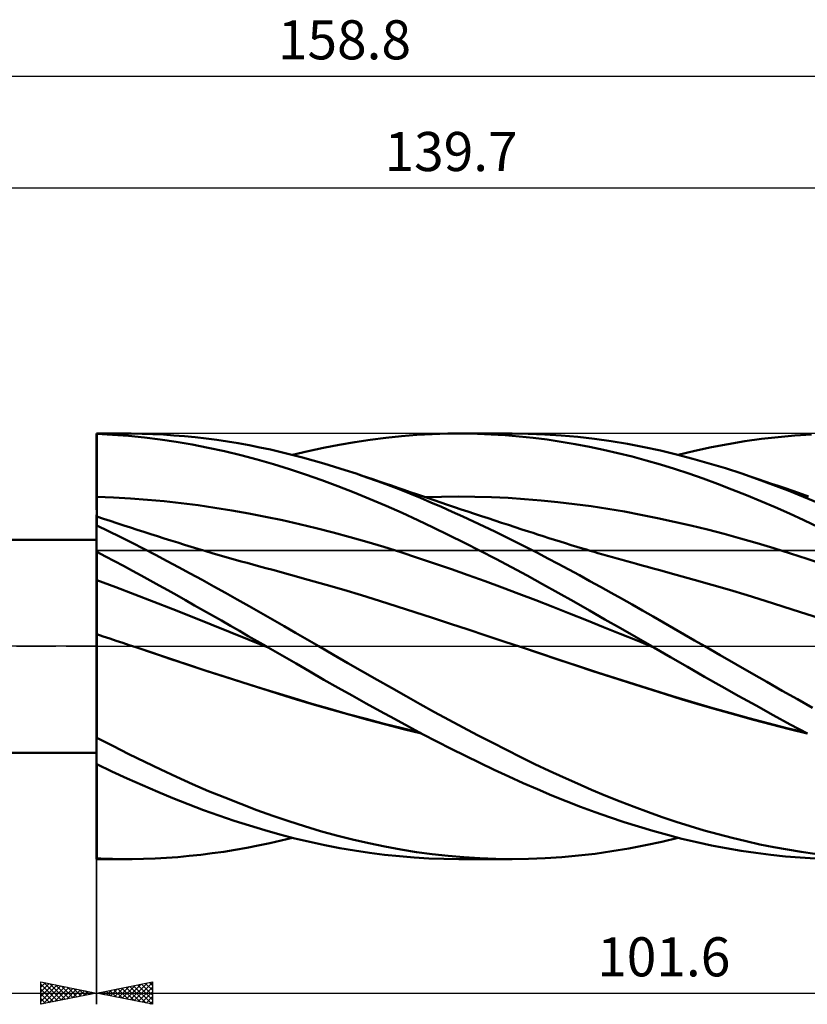
# Model space of a CAD drawing. Units: millimetres. Extents: x -36 to 153, y -32 to 56.
# Drawn here: x 31 to 102, y -32 to 56 of the extents above; entities that cross this region are included whole.
import ezdxf
from ezdxf.enums import TextEntityAlignment as Align

# ---------------------------------------------------------------- set-up
doc = ezdxf.new("R2010")
doc.units = ezdxf.units.MM
doc.header["$LTSCALE"] = 5.2
doc.linetypes.add('LONGDASH_DASH', pattern=[0.85, 0.4, -0.2, 0.05, -0.2])
for name, color, linetype in [('1', 4, 'CONTINUOUS'), ('2', 7, 'CONTINUOUS'), ('4', 2, 'LONGDASH_DASH'), ('CUT', 1, 'CONTINUOUS'), ('NOCUT', 7, 'CONTINUOUS'), ('SK2', 7, 'CONTINUOUS'), ('SK4', 2, 'LONGDASH_DASH')]:
    doc.layers.add(name, color=color, linetype=linetype)
doc.styles.get("Standard").update_dxf_attribs({"font": 'Monospac821 BT'})

msp = doc.modelspace()

# ---------------------------------------------------------------- linework, layer by layer
at = {"layer": '1', "color": 4, "linetype": 'CONTINUOUS', "lineweight": 50}
for p, q in [((38.09, 19.05), (40.746, 19.05)), ((38.09, 19.013), (38.09, 19.05)), ((38.09, 19.013), (38.091, 19.013)), ((38.09, 19.012), (38.09, 19.013)), ((38.09, 19.011), (38.09, 19.012)), ((38.09, 19.01), (38.09, 19.011)), ((38.09, 19.009), (38.09, 19.01)), ((38.09, 19.008), (38.09, 19.009)), ((38.09, 19.009), (38.09, 19.009)), ((38.091, 18.203), (38.09, 19.008)), ((38.091, 19.013), (38.093, 19.013)), ((38.093, 19.013), (38.094, 19.013)), ((38.094, 19.013), (38.096, 19.013)), ((38.096, 19.013), (38.097, 19.013)), ((38.097, 19.013), (38.099, 19.013)), ((38.099, 19.013), (38.1, 19.013)), ((38.1, 19.011), (38.1, 19.013)), ((39.524, 18.941), (38.1, 19.011)), ((38.1, 18.205), (38.1, 19.011)), ((40.95, 18.836), (39.524, 18.941)), ((40.233, 19.048), (41.197, 19.048)), ((42.374, 18.696), (40.95, 18.836)), ((42.16, 19.032), (41.197, 19.048)), ((43.118, 19.001), (42.16, 19.032)), ((43.796, 18.52), (42.374, 18.696)), ((44.07, 18.953), (43.118, 19.001)), ((45.217, 18.309), (43.796, 18.52)), ((45.02, 18.889), (44.07, 18.953)), ((45.975, 18.809), (45.02, 18.889)), ((46.934, 18.714), (45.975, 18.809)), ((47.895, 18.602), (46.934, 18.714)), ((48.858, 18.475), (47.895, 18.602)), ((62.605, 18.5), (63.997, 18.675)), ((63.997, 18.675), (65.387, 18.817)), ((65.387, 18.817), (66.768, 18.925)), ((66.768, 18.925), (68.15, 19)), ((68.15, 19), (69.545, 19.041)), ((69.545, 19.041), (70.942, 19.049)), ((70.535, 19.05), (75.298, 19.05)), ((72.193, 19.026), (70.942, 19.049)), ((73.444, 18.977), (72.193, 19.026)), ((74.695, 18.9), (73.444, 18.977)), ((75.944, 18.796), (74.695, 18.9)), ((76.755, 19.031), (75.262, 19.05)), ((77.192, 18.665), (75.944, 18.796)), ((78.232, 18.974), (76.755, 19.031)), ((78.438, 18.507), (77.192, 18.665)), ((79.711, 18.878), (78.232, 18.974)), ((81.194, 18.745), (79.711, 18.878)), ((82.679, 18.574), (81.194, 18.745)), ((84.166, 18.366), (82.679, 18.574)), ((96.163, 18.354), (97.657, 18.566)), ((97.657, 18.566), (99.148, 18.74)), ((99.148, 18.74), (100.631, 18.876)), ((100.631, 18.876), (102.125, 18.973)), ((38.092, 17.398), (38.091, 18.203)), ((38.1, 17.4), (38.1, 18.205)), ((46.649, 18.063), (45.217, 18.309)), ((48.098, 17.78), (46.649, 18.063)), ((49.554, 17.463), (48.098, 17.78)), ((49.821, 18.332), (48.858, 18.475)), ((50.785, 18.174), (49.821, 18.332)), ((51.747, 18.001), (50.785, 18.174)), ((52.709, 17.812), (51.747, 18.001)), ((53.668, 17.608), (52.709, 17.812)), ((57.03, 17.476), (58.423, 17.781)), ((58.423, 17.781), (59.818, 18.053)), ((59.818, 18.053), (61.212, 18.293)), ((61.212, 18.293), (62.605, 18.5)), ((79.691, 18.321), (78.438, 18.507)), ((80.959, 18.107), (79.691, 18.321)), ((82.23, 17.867), (80.959, 18.107)), ((83.504, 17.6), (82.23, 17.867)), ((85.652, 18.12), (84.166, 18.366)), ((87.131, 17.839), (85.652, 18.12)), ((88.591, 17.524), (87.131, 17.839)), ((91.673, 17.497), (93.169, 17.819)), ((93.169, 17.819), (94.666, 18.105)), ((94.666, 18.105), (96.163, 18.354)), ((38.092, 16.593), (38.092, 17.398)), ((38.1, 16.594), (38.1, 17.4)), ((51.012, 17.111), (49.554, 17.463)), ((52.469, 16.727), (51.012, 17.111)), ((54.623, 17.39), (53.668, 17.608)), ((55.572, 17.157), (54.623, 17.39)), ((56.522, 16.91), (55.572, 17.157)), ((55.641, 17.14), (57.03, 17.476)), ((57.475, 16.648), (56.522, 16.91)), ((84.777, 17.307), (83.504, 17.6)), ((86.048, 16.989), (84.777, 17.307)), ((87.317, 16.645), (86.048, 16.989)), ((90.045, 17.175), (88.591, 17.524)), ((91.502, 16.794), (90.045, 17.175)), ((90.187, 17.139), (91.673, 17.497)), ((92.962, 16.381), (91.502, 16.794)), ((38.093, 15.788), (38.092, 16.593)), ((38.1, 15.789), (38.1, 16.594)), ((53.922, 16.309), (52.469, 16.727)), ((55.364, 15.86), (53.922, 16.309)), ((58.435, 16.371), (57.475, 16.648)), ((59.398, 16.081), (58.435, 16.371)), ((60.362, 15.778), (59.398, 16.081)), ((88.584, 16.275), (87.317, 16.645)), ((89.85, 15.88), (88.584, 16.275)), ((91.126, 15.46), (89.85, 15.88)), ((94.424, 15.936), (92.962, 16.381)), ((95.887, 15.461), (94.424, 15.936)), ((38.094, 14.984), (38.093, 15.788)), ((38.1, 14.983), (38.1, 15.789)), ((56.803, 15.382), (55.364, 15.86)), ((58.253, 14.872), (56.803, 15.382)), ((61.326, 15.461), (60.362, 15.778)), ((61.801, 15.301), (61.325, 15.461)), ((62.294, 15.129), (61.326, 15.461)), ((62.277, 15.141), (61.801, 15.301)), ((62.834, 14.953), (62.277, 15.141)), ((63.261, 14.785), (62.294, 15.129)), ((92.414, 15.014), (91.126, 15.46)), ((93.706, 14.545), (92.414, 15.014)), ((97.283, 14.977), (95.887, 15.461)), ((96.124, 15.381), (95.887, 15.461)), ((96.729, 15.177), (96.124, 15.381)), ((97.333, 14.973), (96.729, 15.177)), ((38.095, 14.179), (38.094, 14.984)), ((38.095, 13.375), (38.095, 14.179)), ((38.1, 14.178), (38.1, 14.983)), ((38.1, 13.373), (38.1, 14.178)), ((59.705, 14.336), (58.253, 14.872)), ((61.156, 13.773), (59.705, 14.336)), ((63.392, 14.764), (62.834, 14.953)), ((64.227, 14.427), (63.261, 14.785)), ((63.95, 14.575), (63.392, 14.764)), ((64.507, 14.386), (63.95, 14.575)), ((65.188, 14.058), (64.227, 14.427)), ((65.065, 14.196), (64.507, 14.386)), ((65.623, 14.005), (65.065, 14.196)), ((94.999, 14.055), (93.706, 14.545)), ((98.669, 14.468), (97.283, 14.977)), ((97.938, 14.768), (97.333, 14.973)), ((98.542, 14.562), (97.938, 14.768)), ((99.147, 14.355), (98.542, 14.562)), ((100.041, 13.937), (98.669, 14.468)), ((99.751, 14.148), (99.147, 14.355)), ((100.355, 13.94), (99.751, 14.148)), ((38.096, 13.192), (38.095, 13.375)), ((39.613, 13.318), (38.1, 13.373)), ((38.1, 13.189), (38.1, 13.373)), ((41.125, 13.236), (39.613, 13.318)), ((42.638, 13.126), (41.125, 13.236)), ((62.598, 13.188), (61.156, 13.773)), ((66.14, 13.679), (65.188, 14.058)), ((66.181, 13.814), (65.623, 14.005)), ((67.089, 13.289), (66.14, 13.679)), ((66.738, 13.622), (66.181, 13.814)), ((67.112, 13.494), (66.738, 13.622)), ((68.04, 12.888), (67.089, 13.289)), ((67.717, 13.287), (67.112, 13.494)), ((67.502, 13.348), (68.991, 13.389)), ((68.321, 13.081), (67.717, 13.287)), ((68.991, 13.389), (70.479, 13.402)), ((71.967, 13.388), (70.479, 13.402)), ((73.455, 13.347), (71.967, 13.388)), ((74.943, 13.28), (73.455, 13.347)), ((76.431, 13.184), (74.943, 13.28)), ((96.291, 13.543), (94.999, 14.055)), ((97.581, 13.01), (96.291, 13.543)), ((101.41, 13.383), (100.041, 13.937)), ((100.96, 13.733), (100.355, 13.94)), ((101.29, 13.62), (100.96, 13.733)), ((101.853, 13.428), (101.29, 13.62)), ((102.781, 12.808), (101.41, 13.383)), ((38.096, 13.009), (38.096, 13.192)), ((38.096, 12.827), (38.096, 13.009)), ((38.096, 12.646), (38.096, 12.827)), ((38.096, 12.466), (38.096, 12.646)), ((38.096, 12.288), (38.096, 12.466)), ((38.1, 13.006), (38.1, 13.189)), ((38.1, 12.824), (38.1, 13.006)), ((38.1, 12.643), (38.1, 12.824)), ((38.1, 12.464), (38.1, 12.643)), ((38.1, 12.286), (38.1, 12.464)), ((44.15, 12.987), (42.638, 13.126)), ((45.663, 12.82), (44.15, 12.987)), ((47.176, 12.627), (45.663, 12.82)), ((48.688, 12.409), (47.176, 12.627)), ((50.201, 12.165), (48.688, 12.409)), ((64.028, 12.581), (62.598, 13.188)), ((65.446, 11.955), (64.028, 12.581)), ((68.993, 12.476), (68.04, 12.888)), ((68.925, 12.876), (68.321, 13.081)), ((69.53, 12.671), (68.925, 12.876)), ((69.947, 12.056), (68.993, 12.476)), ((70.134, 12.468), (69.53, 12.671)), ((70.739, 12.265), (70.134, 12.468)), ((77.919, 13.062), (76.431, 13.184)), ((79.407, 12.912), (77.919, 13.062)), ((80.895, 12.737), (79.407, 12.912)), ((82.383, 12.537), (80.895, 12.737)), ((83.871, 12.312), (82.383, 12.537)), ((98.868, 12.457), (97.581, 13.01)), ((100.152, 11.882), (98.868, 12.457)), ((38.09, 11.391), (38.091, 11.53)), ((38.091, 11.639), (38.092, 11.717)), ((38.091, 11.53), (38.091, 11.639)), ((38.092, 11.763), (38.093, 11.779)), ((38.092, 11.717), (38.092, 11.763)), ((38.094, 11.778), (38.093, 11.778)), ((38.096, 11.777), (38.094, 11.778)), ((38.097, 12.114), (38.096, 12.288)), ((38.097, 11.776), (38.096, 11.777)), ((38.097, 11.943), (38.097, 12.114)), ((38.097, 11.776), (38.097, 11.943)), ((38.098, 11.776), (38.097, 11.776)), ((38.099, 11.775), (38.098, 11.776)), ((38.1, 11.774), (38.099, 11.775)), ((38.1, 12.112), (38.1, 12.286)), ((38.1, 11.941), (38.1, 12.112)), ((38.1, 11.774), (38.1, 11.941)), ((38.1, 10.809), (38.1, 11.774)), ((38.704, 11.425), (38.1, 11.625)), ((51.714, 11.896), (50.201, 12.165)), ((53.226, 11.601), (51.714, 11.896)), ((54.739, 11.281), (53.226, 11.601)), ((66.849, 11.309), (65.446, 11.955)), ((70.901, 11.626), (69.947, 12.056)), ((71.343, 12.063), (70.739, 12.265)), ((71.857, 11.186), (70.901, 11.626)), ((71.948, 11.862), (71.343, 12.063)), ((72.552, 11.661), (71.948, 11.862)), ((73.156, 11.461), (72.552, 11.661)), ((73.761, 11.262), (73.156, 11.461)), ((85.359, 12.062), (83.871, 12.312)), ((86.847, 11.787), (85.359, 12.062)), ((88.335, 11.486), (86.847, 11.787)), ((89.824, 11.16), (88.335, 11.486)), ((101.439, 11.289), (100.152, 11.882)), ((38.09, 11.22), (38.09, 11.391)), ((38.09, 11.2), (38.09, 11.22)), ((38.09, 11.18), (38.09, 11.2)), ((38.09, 11.16), (38.09, 11.18)), ((38.09, 11.14), (38.09, 11.16)), ((38.09, 11.12), (38.09, 11.14)), ((38.09, 11.101), (38.09, 11.12)), ((38.09, 11.083), (38.09, 11.101)), ((38.09, 11.081), (38.09, 11.083)), ((38.09, 11.08), (38.09, 11.081)), ((38.09, 11.079), (38.09, 11.08)), ((38.09, 11.078), (38.09, 11.079)), ((38.09, 11.076), (38.09, 11.078)), ((38.09, 11.075), (38.09, 11.076)), ((38.09, 11.074), (38.09, 11.075)), ((38.091, 11.072), (38.09, 11.074)), ((38.09, -10.537), (38.09, 11.074)), ((38.093, 11.07), (38.091, 11.072)), ((38.094, 11.068), (38.093, 11.07)), ((38.096, 11.066), (38.094, 11.068)), ((38.097, 11.065), (38.096, 11.066)), ((38.099, 11.063), (38.097, 11.065)), ((38.1, 11.061), (38.099, 11.063)), ((39.154, 10.306), (38.1, 10.809)), ((39.309, 11.227), (38.704, 11.425)), ((39.913, 11.029), (39.309, 11.227)), ((40.518, 10.831), (39.913, 11.029)), ((41.122, 10.635), (40.518, 10.831)), ((41.726, 10.44), (41.122, 10.635)), ((56.251, 10.934), (54.739, 11.281)), ((57.764, 10.566), (56.251, 10.934)), ((68.247, 10.645), (66.849, 11.309)), ((69.649, 9.964), (68.247, 10.645)), ((72.813, 10.737), (71.857, 11.186)), ((73.769, 10.279), (72.813, 10.737)), ((74.365, 11.064), (73.761, 11.262)), ((74.97, 10.866), (74.365, 11.064)), ((75.574, 10.669), (74.97, 10.866)), ((76.179, 10.472), (75.574, 10.669)), ((91.312, 10.813), (89.824, 11.16)), ((92.8, 10.446), (91.312, 10.813)), ((102.74, 10.674), (101.439, 11.289)), ((38.09, 10.53), (38.09, 10.534)), ((38.09, 10.528), (38.09, 10.53)), ((38.09, 10.526), (38.09, 10.528)), ((38.09, 10.524), (38.09, 10.526)), ((38.09, 10.521), (38.09, 10.524)), ((40.208, 9.791), (39.154, 10.306)), ((41.262, 9.266), (40.208, 9.791)), ((42.331, 10.245), (41.726, 10.44)), ((42.935, 10.051), (42.331, 10.245)), ((43.54, 9.858), (42.935, 10.051)), ((44.144, 9.666), (43.54, 9.858)), ((59.277, 10.178), (57.764, 10.566)), ((60.789, 9.77), (59.277, 10.178)), ((62.302, 9.341), (60.789, 9.77)), ((71.053, 9.267), (69.649, 9.964)), ((74.725, 9.812), (73.769, 10.279)), ((75.679, 9.336), (74.725, 9.812)), ((76.783, 10.277), (76.179, 10.472)), ((77.181, 10.148), (76.783, 10.277)), ((77.578, 10.02), (77.181, 10.148)), ((78.083, 9.858), (77.578, 10.02)), ((78.588, 9.698), (78.083, 9.858)), ((79.093, 9.538), (78.588, 9.698)), ((94.288, 10.059), (92.8, 10.446)), ((95.776, 9.651), (94.288, 10.059)), ((-0.01, 9.525), (38.09, 9.525)), ((42.315, 8.731), (41.262, 9.266)), ((44.749, 9.475), (44.144, 9.666)), ((45.353, 9.286), (44.749, 9.475)), ((45.957, 9.099), (45.353, 9.286)), ((46.562, 8.914), (45.957, 9.099)), ((47.166, 8.731), (46.562, 8.914)), ((63.815, 8.893), (62.302, 9.341)), ((65.327, 8.423), (63.815, 8.893)), ((72.456, 8.555), (71.053, 9.267)), ((76.628, 8.853), (75.679, 9.336)), ((77.568, 8.365), (76.628, 8.853)), ((79.598, 9.38), (79.093, 9.538)), ((80.103, 9.224), (79.598, 9.38)), ((80.608, 9.069), (80.103, 9.224)), ((81.113, 8.915), (80.608, 9.069)), ((81.619, 8.762), (81.113, 8.915)), ((97.264, 9.224), (95.776, 9.651)), ((98.752, 8.775), (97.264, 9.224)), ((38.09, 8.475), (38.091, 8.476)), ((38.091, 8.114), (38.09, 8.473)), ((38.091, 8.476), (38.093, 8.476)), ((38.092, 7.756), (38.091, 8.114)), ((38.093, 8.476), (38.094, 8.476)), ((38.094, 8.476), (38.096, 8.476)), ((38.096, 8.476), (38.097, 8.476)), ((38.097, 8.476), (38.099, 8.476)), ((38.099, 8.476), (38.1, 8.476)), ((38.1, 8.45), (38.1, 8.476)), ((38.899, 8.036), (38.1, 8.45)), ((38.1, 8.088), (38.1, 8.45)), ((38.1, 7.726), (38.1, 8.088)), ((39.698, 7.618), (38.899, 8.036)), ((43.36, 8.188), (42.315, 8.731)), ((44.399, 7.639), (43.36, 8.188)), ((47.771, 8.55), (47.166, 8.731)), ((48.434, 8.354), (47.771, 8.55)), ((48.956, 8.202), (48.434, 8.354)), ((49.477, 8.051), (48.956, 8.202)), ((49.999, 7.902), (49.477, 8.051)), ((66.84, 7.933), (65.327, 8.423)), ((73.857, 7.828), (72.456, 8.555)), ((78.506, 7.871), (77.568, 8.365)), ((81.962, 8.66), (81.619, 8.762)), ((82.306, 8.557), (81.962, 8.66)), ((82.649, 8.456), (82.306, 8.557)), ((82.993, 8.355), (82.649, 8.456)), ((83.425, 8.228), (82.993, 8.355)), ((83.858, 8.103), (83.425, 8.228)), ((84.291, 7.979), (83.858, 8.103)), ((84.723, 7.855), (84.291, 7.979)), ((100.24, 8.306), (98.752, 8.775)), ((101.728, 7.82), (100.24, 8.306)), ((38.092, 7.397), (38.092, 7.756)), ((38.093, 7.038), (38.092, 7.397)), ((38.1, 7.364), (38.1, 7.726)), ((38.1, 7.002), (38.1, 7.364)), ((40.497, 7.194), (39.698, 7.618)), ((41.296, 6.766), (40.497, 7.194)), ((45.439, 7.081), (44.399, 7.639)), ((46.485, 6.515), (45.439, 7.081)), ((50.52, 7.754), (49.999, 7.902)), ((51.042, 7.608), (50.52, 7.754)), ((51.563, 7.463), (51.042, 7.608)), ((52.085, 7.32), (51.563, 7.463)), ((52.606, 7.178), (52.085, 7.32)), ((53.236, 7.009), (52.606, 7.178)), ((68.352, 7.427), (66.84, 7.933)), ((69.865, 6.908), (68.352, 7.427)), ((75.257, 7.086), (73.857, 7.828)), ((76.654, 6.33), (75.257, 7.086)), ((79.447, 7.371), (78.506, 7.871)), ((80.389, 6.866), (79.447, 7.371)), ((85.156, 7.733), (84.723, 7.855)), ((85.589, 7.611), (85.156, 7.733)), ((86.021, 7.491), (85.589, 7.611)), ((86.454, 7.371), (86.021, 7.491)), ((86.945, 7.237), (86.454, 7.371)), ((87.436, 7.103), (86.945, 7.237)), ((87.927, 6.971), (87.436, 7.103)), ((103.216, 7.322), (101.728, 7.82)), ((38.094, 6.68), (38.093, 7.038)), ((38.095, 6.321), (38.094, 6.68)), ((38.095, 5.962), (38.095, 6.321)), ((38.1, 6.64), (38.1, 7.002)), ((38.1, 6.278), (38.1, 6.64)), ((38.1, 5.916), (38.1, 6.278)), ((42.095, 6.334), (41.296, 6.766)), ((42.893, 5.897), (42.095, 6.334)), ((47.534, 5.943), (46.485, 6.515)), ((53.866, 6.841), (53.236, 7.009)), ((55.457, 6.412), (53.866, 6.841)), ((57.049, 5.967), (55.457, 6.412)), ((71.378, 6.376), (69.865, 6.908)), ((72.89, 5.832), (71.378, 6.376)), ((78.04, 5.564), (76.654, 6.33)), ((81.333, 6.357), (80.389, 6.866)), ((82.277, 5.842), (81.333, 6.357)), ((88.418, 6.84), (87.927, 6.971)), ((90.009, 6.41), (88.418, 6.84)), ((91.6, 5.968), (90.009, 6.41)), ((38.096, 5.884), (38.095, 5.962)), ((38.096, 5.799), (38.096, 5.884)), ((38.096, 5.706), (38.096, 5.799)), ((38.096, 5.607), (38.096, 5.706)), ((38.096, 5.5), (38.096, 5.607)), ((38.096, 5.387), (38.096, 5.5)), ((38.096, 5.268), (38.096, 5.387)), ((39.807, 5.289), (38.1, 5.916)), ((38.1, 5.839), (38.1, 5.916)), ((38.1, 5.756), (38.1, 5.839)), ((38.1, 5.665), (38.1, 5.756)), ((38.1, 5.568), (38.1, 5.665)), ((38.1, 5.465), (38.1, 5.568)), ((38.1, 5.355), (38.1, 5.465)), ((38.1, 5.24), (38.1, 5.355)), ((41.515, 4.648), (39.807, 5.289)), ((43.688, 5.457), (42.893, 5.897)), ((44.48, 5.014), (43.688, 5.457)), ((48.586, 5.366), (47.534, 5.943)), ((49.638, 4.783), (48.586, 5.366)), ((58.641, 5.512), (57.049, 5.967)), ((60.232, 5.045), (58.641, 5.512)), ((74.403, 5.276), (72.89, 5.832)), ((79.43, 4.787), (78.04, 5.564)), ((83.223, 5.323), (82.277, 5.842)), ((84.168, 4.8), (83.223, 5.323)), ((93.191, 5.514), (91.6, 5.968)), ((94.783, 5.049), (93.191, 5.514)), ((38.097, 5.143), (38.096, 5.268)), ((38.097, 5.012), (38.097, 5.143)), ((38.097, 4.877), (38.097, 5.012)), ((38.097, 4.736), (38.097, 4.877)), ((38.097, 4.591), (38.097, 4.736)), ((38.097, 4.442), (38.097, 4.591)), ((38.097, 4.289), (38.097, 4.442)), ((38.1, 5.118), (38.1, 5.24)), ((38.1, 4.991), (38.1, 5.118)), ((38.1, 4.86), (38.1, 4.991)), ((38.1, 4.724), (38.1, 4.86)), ((38.1, 4.584), (38.1, 4.724)), ((38.1, 4.44), (38.1, 4.584)), ((38.1, 4.292), (38.1, 4.44)), ((43.222, 3.991), (41.515, 4.648)), ((45.271, 4.569), (44.48, 5.014)), ((46.066, 4.119), (45.271, 4.569)), ((50.691, 4.195), (49.638, 4.783)), ((61.824, 4.568), (60.232, 5.045)), ((63.416, 4.08), (61.824, 4.568)), ((75.915, 4.706), (74.403, 5.276)), ((77.428, 4.123), (75.915, 4.706)), ((80.828, 4.002), (79.43, 4.787)), ((85.113, 4.272), (84.168, 4.8)), ((96.374, 4.571), (94.783, 5.049)), ((97.965, 4.082), (96.374, 4.571)), ((38.098, 4.134), (38.097, 4.289)), ((38.098, 3.975), (38.098, 4.134)), ((38.098, 3.815), (38.098, 3.975)), ((38.098, 3.652), (38.098, 3.815)), ((38.098, 3.488), (38.098, 3.652)), ((38.1, 4.141), (38.1, 4.292)), ((38.1, 3.986), (38.1, 4.141)), ((38.1, 3.83), (38.1, 3.986)), ((38.1, 3.672), (38.1, 3.83)), ((38.1, 3.512), (38.1, 3.672)), ((44.929, 3.318), (43.222, 3.991)), ((46.866, 3.667), (46.066, 4.119)), ((47.668, 3.212), (46.866, 3.667)), ((51.743, 3.604), (50.691, 4.195)), ((52.793, 3.008), (51.743, 3.604)), ((65.007, 3.58), (63.416, 4.08)), ((66.599, 3.068), (65.007, 3.58)), ((78.941, 3.53), (77.428, 4.123)), ((80.453, 2.932), (78.941, 3.53)), ((82.227, 3.212), (80.828, 4.002)), ((86.057, 3.741), (85.113, 4.272)), ((86.997, 3.207), (86.057, 3.741)), ((99.557, 3.579), (97.965, 4.082)), ((101.148, 3.067), (99.557, 3.579)), ((38.098, 3.322), (38.098, 3.488)), ((38.098, 3.155), (38.098, 3.322)), ((38.098, 2.989), (38.098, 3.155)), ((38.098, 2.823), (38.098, 2.989)), ((38.098, 2.658), (38.098, 2.823)), ((38.098, 2.494), (38.098, 2.658)), ((38.1, 3.352), (38.1, 3.512)), ((38.1, 3.19), (38.1, 3.352)), ((38.1, 3.028), (38.1, 3.19)), ((38.1, 2.866), (38.1, 3.028)), ((38.1, 2.704), (38.1, 2.866)), ((38.1, 2.543), (38.1, 2.704)), ((46.637, 2.64), (44.929, 3.318)), ((48.47, 2.756), (47.668, 3.212)), ((49.273, 2.299), (48.47, 2.756)), ((53.841, 2.409), (52.793, 3.008)), ((68.19, 2.549), (66.599, 3.068)), ((81.966, 2.332), (80.453, 2.932)), ((83.627, 2.416), (82.227, 3.212)), ((87.929, 2.673), (86.997, 3.207)), ((88.854, 2.139), (87.929, 2.673)), ((102.739, 2.551), (101.148, 3.067)), ((38.098, 2.332), (38.098, 2.494)), ((38.098, 2.171), (38.098, 2.332)), ((38.098, 2.013), (38.098, 2.171)), ((38.098, 1.858), (38.098, 2.013)), ((38.098, 1.706), (38.098, 1.858)), ((38.1, 2.383), (38.1, 2.543)), ((38.1, 2.226), (38.1, 2.383)), ((38.1, 2.07), (38.1, 2.226)), ((38.1, 1.917), (38.1, 2.07)), ((38.1, 1.766), (38.1, 1.917)), ((38.1, 1.619), (38.1, 1.766)), ((48.344, 1.958), (46.637, 2.64)), ((50.051, 1.273), (48.344, 1.958)), ((50.075, 1.841), (49.273, 2.299)), ((50.877, 1.382), (50.075, 1.841)), ((54.882, 1.809), (53.841, 2.409)), ((55.919, 1.208), (54.882, 1.809)), ((69.782, 2.028), (68.19, 2.549)), ((71.374, 1.503), (69.782, 2.028)), ((83.479, 1.728), (81.966, 2.332)), ((85.029, 1.615), (83.627, 2.416)), ((89.779, 1.604), (88.854, 2.139)), ((38.097, 0.878), (38.098, 1.011)), ((38.098, 1.558), (38.098, 1.706)), ((38.098, 1.414), (38.098, 1.558)), ((38.098, 1.275), (38.098, 1.414)), ((38.098, 1.14), (38.098, 1.275)), ((38.098, 1.011), (38.098, 1.14)), ((38.1, 1.476), (38.1, 1.619)), ((38.1, 1.337), (38.1, 1.476)), ((38.1, 1.202), (38.1, 1.337)), ((38.1, 1.072), (38.1, 1.202)), ((38.682, 0.884), (38.1, 1.078)), ((38.1, 0.916), (38.1, 1.078)), ((38.1, 0.749), (38.1, 0.916)), ((39.264, 0.691), (38.682, 0.884)), ((51.758, 0.585), (50.051, 1.273)), ((51.679, 0.922), (50.877, 1.382)), ((52.479, 0.462), (51.679, 0.922)), ((56.957, 0.605), (55.919, 1.208)), ((72.965, 0.977), (71.374, 1.503)), ((74.557, 0.447), (72.965, 0.977)), ((84.991, 1.12), (83.479, 1.728)), ((86.504, 0.508), (84.991, 1.12)), ((86.431, 0.81), (85.029, 1.615)), ((90.705, 1.069), (89.779, 1.604)), ((91.631, 0.535), (90.705, 1.069)), ((38.096, 0.156), (38.097, 0.308)), ((38.096, 0), (38.096, 0.156)), ((38.096, -0.309), (38.096, 0)), ((38.097, 0.741), (38.097, 0.878)), ((38.097, 0.6), (38.097, 0.741)), ((38.097, 0.456), (38.097, 0.6)), ((38.097, 0.308), (38.097, 0.456)), ((38.1, 0.577), (38.1, 0.749)), ((38.1, 0.4), (38.1, 0.577)), ((38.1, 0.218), (38.1, 0.4)), ((38.1, 0.031), (38.1, 0.218)), ((38.1, -0.16), (38.1, 0.031)), ((39.847, 0.497), (39.264, 0.691)), ((40.429, 0.303), (39.847, 0.497)), ((41.011, 0.109), (40.429, 0.303)), ((41.593, -0.085), (41.011, 0.109)), ((53.466, -0.107), (51.758, 0.585)), ((53.28, 0), (52.479, 0.462)), ((53.311, -0.018), (53.28, 0)), ((58.002, 0), (56.957, 0.605)), ((59.304, -0.749), (58.002, 0)), ((76.149, -0.086), (74.557, 0.447)), ((87.831, 0), (86.431, 0.81)), ((88.016, -0.108), (86.504, 0.508)), ((92.559, 0), (91.631, 0.535)), ((93.953, -0.801), (92.559, 0)), ((38.095, -0.966), (38.096, -0.631)), ((38.096, -0.631), (38.096, -0.309)), ((38.1, -7.654), (38.1, -0.16)), ((43.193, -0.621), (41.593, -0.085)), ((43.125, -0.596), (41.593, -0.085)), ((44.657, -1.108), (43.125, -0.596)), ((44.793, -1.16), (43.193, -0.621)), ((53.342, -0.036), (53.311, -0.018)), ((53.373, -0.054), (53.342, -0.036)), ((53.404, -0.072), (53.373, -0.054)), ((53.435, -0.089), (53.404, -0.072)), ((53.466, -0.107), (53.435, -0.089)), ((54.711, -0.828), (53.466, -0.107)), ((53.467, -0.108), (53.466, -0.108)), ((55.952, -1.549), (54.711, -0.828)), ((60.607, -1.497), (59.304, -0.749)), ((77.815, -0.644), (76.146, -0.085)), ((77.748, -0.625), (76.149, -0.086)), ((79.347, -1.162), (77.748, -0.625)), ((79.487, -1.203), (77.815, -0.644)), ((87.861, -0.018), (87.831, 0)), ((87.892, -0.035), (87.861, -0.018)), ((87.922, -0.053), (87.892, -0.035)), ((87.953, -0.071), (87.922, -0.053)), ((87.983, -0.088), (87.953, -0.071)), ((88.013, -0.106), (87.983, -0.088)), ((89.496, -0.968), (88.013, -0.106)), ((95.348, -1.6), (93.953, -0.801)), ((38.094, -2.041), (38.095, -1.671)), ((38.095, -1.313), (38.095, -0.966)), ((38.095, -1.671), (38.095, -1.313)), ((46.239, -1.634), (44.657, -1.108)), ((46.393, -1.694), (44.793, -1.16)), ((47.826, -2.155), (46.239, -1.634)), ((47.994, -2.22), (46.393, -1.694)), ((57.197, -2.268), (55.952, -1.549)), ((61.912, -2.243), (60.607, -1.497)), ((80.947, -1.693), (79.347, -1.162)), ((81.177, -1.76), (79.487, -1.203)), ((82.546, -2.218), (80.947, -1.693)), ((82.875, -2.314), (81.177, -1.76)), ((91.017, -1.848), (89.496, -0.968)), ((96.74, -2.397), (95.348, -1.6)), ((38.093, -2.813), (38.094, -2.422)), ((38.094, -2.422), (38.094, -2.041)), ((49.414, -2.668), (47.826, -2.155)), ((49.594, -2.74), (47.994, -2.22)), ((58.455, -2.988), (57.197, -2.268)), ((63.215, -2.985), (61.912, -2.243)), ((84.145, -2.737), (82.546, -2.218)), ((84.575, -2.861), (82.875, -2.314)), ((92.551, -2.725), (91.017, -1.848)), ((98.128, -3.189), (96.74, -2.397)), ((38.093, -3.215), (38.093, -2.813)), ((38.093, -3.625), (38.093, -3.215)), ((50.999, -3.175), (49.414, -2.668)), ((51.194, -3.253), (49.594, -2.74)), ((52.585, -3.675), (50.999, -3.175)), ((52.794, -3.76), (51.194, -3.253)), ((59.716, -3.703), (58.455, -2.988)), ((64.516, -3.723), (63.215, -2.985)), ((85.745, -3.251), (84.145, -2.737)), ((86.274, -3.402), (84.575, -2.861)), ((87.344, -3.759), (85.745, -3.251)), ((87.969, -3.935), (86.274, -3.402)), ((94.085, -3.595), (92.551, -2.725)), ((99.498, -3.97), (98.128, -3.189)), ((38.092, -4.044), (38.093, -3.625)), ((38.092, -4.47), (38.092, -4.044)), ((54.171, -4.169), (52.585, -3.675)), ((54.394, -4.26), (52.794, -3.76)), ((55.756, -4.656), (54.171, -4.169)), ((55.994, -4.753), (54.394, -4.26)), ((60.978, -4.411), (59.716, -3.703)), ((65.804, -4.453), (64.516, -3.723)), ((88.944, -4.261), (87.344, -3.759)), ((89.661, -4.461), (87.969, -3.935)), ((90.543, -4.753), (88.944, -4.261)), ((95.622, -4.457), (94.085, -3.595)), ((100.862, -4.742), (99.498, -3.97)), ((38.092, -4.905), (38.092, -4.47)), ((38.092, -5.347), (38.092, -4.905)), ((57.371, -5.14), (55.756, -4.656)), ((57.594, -5.233), (55.994, -4.753)), ((58.989, -5.61), (57.371, -5.14)), ((59.194, -5.698), (57.594, -5.233)), ((62.24, -5.113), (60.978, -4.411)), ((63.504, -5.809), (62.24, -5.113)), ((67.083, -5.172), (65.804, -4.453)), ((68.365, -5.884), (67.083, -5.172)), ((91.371, -4.977), (89.661, -4.461)), ((92.142, -5.231), (90.543, -4.753)), ((93.085, -5.477), (91.371, -4.977)), ((93.742, -5.695), (92.142, -5.231)), ((97.159, -5.312), (95.622, -4.457)), ((102.227, -5.504), (100.862, -4.742)), ((38.091, -5.795), (38.092, -5.347)), ((38.091, -6.251), (38.091, -5.795)), ((60.606, -6.065), (58.989, -5.61)), ((60.794, -6.148), (59.194, -5.698)), ((62.221, -6.504), (60.606, -6.065)), ((62.394, -6.584), (60.794, -6.148)), ((64.766, -6.499), (63.504, -5.809)), ((69.649, -6.585), (68.365, -5.884)), ((94.799, -5.962), (93.085, -5.477)), ((95.341, -6.145), (93.742, -5.695)), ((96.509, -6.431), (94.799, -5.962)), ((96.941, -6.581), (95.341, -6.145)), ((98.693, -6.158), (97.159, -5.312)), ((100.223, -6.992), (98.693, -6.158)), ((38.09, -7.179), (38.091, -6.712)), ((38.091, -6.712), (38.091, -6.251)), ((63.837, -6.928), (62.221, -6.504)), ((63.994, -7.006), (62.394, -6.584)), ((65.449, -7.337), (63.837, -6.928)), ((65.594, -7.412), (63.994, -7.006)), ((66.026, -7.18), (64.766, -6.499)), ((70.935, -7.274), (69.649, -6.585)), ((98.216, -6.883), (96.509, -6.431)), ((98.54, -7.004), (96.941, -6.581)), ((99.91, -7.316), (98.216, -6.883)), ((100.139, -7.412), (98.54, -7.004)), ((101.758, -7.814), (100.223, -6.992)), ((38.09, -7.651), (38.09, -7.179)), ((38.09, -7.683), (38.09, -7.651)), ((38.09, -7.714), (38.09, -7.683)), ((38.09, -7.745), (38.09, -7.714)), ((38.09, -7.777), (38.09, -7.745)), ((38.09, -7.808), (38.09, -7.777)), ((38.09, -7.84), (38.09, -7.808)), ((38.09, -7.872), (38.09, -7.84)), ((38.091, -7.889), (38.09, -7.887)), ((38.093, -7.891), (38.091, -7.889)), ((38.094, -7.893), (38.093, -7.891)), ((38.096, -7.895), (38.094, -7.893)), ((38.097, -7.897), (38.096, -7.895)), ((38.099, -7.899), (38.097, -7.897)), ((38.1, -7.901), (38.099, -7.899)), ((38.1, -7.901), (38.1, -7.654)), ((38.1, -8.18), (38.1, -7.901)), ((67.053, -7.729), (65.449, -7.337)), ((67.194, -7.804), (65.594, -7.412)), ((67.285, -7.853), (66.026, -7.18)), ((68.553, -8.517), (67.285, -7.853)), ((72.222, -7.952), (70.935, -7.274)), ((101.597, -7.729), (99.91, -7.316)), ((101.739, -7.803), (100.139, -7.412)), ((39.539, -8.918), (38.1, -8.18)), ((69.834, -9.172), (68.553, -8.517)), ((73.511, -8.618), (72.222, -7.952)), ((74.798, -9.272), (73.511, -8.618)), ((-0.01, -9.525), (38.09, -9.525)), ((38.09, -9.525), (38.09, -9.524)), ((40.978, -9.641), (39.539, -8.918)), ((42.416, -10.346), (40.978, -9.641)), ((71.125, -9.816), (69.834, -9.172)), ((76.083, -9.913), (74.798, -9.272)), ((38.09, -10.537), (38.091, -10.537)), ((38.091, -10.537), (38.093, -10.537)), ((38.093, -10.537), (38.094, -10.537)), ((38.094, -10.537), (38.096, -10.537)), ((38.096, -10.537), (38.097, -10.537)), ((38.096, -11.126), (38.096, -10.537)), ((38.097, -10.537), (38.099, -10.537)), ((38.099, -10.537), (38.1, -10.537)), ((38.1, -10.561), (38.1, -10.537)), ((39.469, -11.207), (38.1, -10.561)), ((38.1, -10.64), (38.1, -10.561)), ((43.842, -11.031), (42.416, -10.346)), ((72.419, -10.445), (71.125, -9.816)), ((73.713, -11.059), (72.419, -10.445)), ((77.353, -10.536), (76.083, -9.913)), ((78.618, -11.14), (77.353, -10.536)), ((38.094, -11.536), (38.095, -11.4)), ((38.095, -11.234), (38.096, -11.039)), ((38.095, -11.4), (38.095, -11.234)), ((38.096, -11.039), (38.096, -10.816)), ((38.096, -11.711), (38.096, -11.126)), ((38.1, -10.719), (38.1, -10.64)), ((38.1, -10.797), (38.1, -10.719)), ((38.1, -10.876), (38.1, -10.797)), ((38.1, -10.954), (38.1, -10.876)), ((38.1, -11.033), (38.1, -10.954)), ((38.1, -18.868), (38.1, -11.033)), ((40.84, -11.834), (39.469, -11.207)), ((45.262, -11.694), (43.842, -11.031)), ((75.007, -11.657), (73.713, -11.059)), ((79.886, -11.728), (78.618, -11.14)), ((38.093, -11.718), (38.094, -11.642)), ((38.093, -11.763), (38.093, -11.718)), ((38.093, -11.779), (38.093, -11.763)), ((38.093, -11.778), (38.094, -11.778)), ((38.094, -11.642), (38.094, -11.536)), ((38.094, -11.778), (38.095, -11.777)), ((38.094, -11.778), (38.094, -11.778)), ((38.094, -11.778), (38.094, -11.778)), ((38.095, -12.29), (38.096, -11.711)), ((38.095, -11.777), (38.096, -11.777)), ((38.095, -11.777), (38.095, -11.777)), ((38.095, -12.863), (38.095, -12.29)), ((42.209, -12.442), (40.84, -11.834)), ((46.691, -12.336), (45.262, -11.694)), ((48.127, -12.955), (46.691, -12.336)), ((76.297, -12.238), (75.007, -11.657)), ((77.58, -12.799), (76.297, -12.238)), ((81.156, -12.296), (79.886, -11.728)), ((82.428, -12.846), (81.156, -12.296)), ((38.094, -13.429), (38.095, -12.863)), ((43.575, -13.03), (42.209, -12.442)), ((44.931, -13.594), (43.575, -13.03)), ((49.565, -13.548), (48.127, -12.955)), ((78.86, -13.341), (77.58, -12.799)), ((83.702, -13.376), (82.428, -12.846)), ((38.093, -14.534), (38.094, -13.986)), ((38.094, -13.986), (38.094, -13.429)), ((46.295, -14.137), (44.931, -13.594)), ((51.004, -14.116), (49.565, -13.548)), ((80.15, -13.863), (78.86, -13.341)), ((81.445, -14.364), (80.15, -13.863)), ((84.976, -13.887), (83.702, -13.376)), ((86.247, -14.378), (84.976, -13.887)), ((38.093, -15.071), (38.093, -14.534)), ((47.667, -14.655), (46.295, -14.137)), ((49.04, -15.147), (47.667, -14.655)), ((52.441, -14.658), (51.004, -14.116)), ((53.874, -15.172), (52.441, -14.658)), ((82.741, -14.842), (81.445, -14.364)), ((84.037, -15.297), (82.741, -14.842)), ((87.509, -14.846), (86.247, -14.378)), ((88.758, -15.29), (87.509, -14.846)), ((38.092, -16.108), (38.093, -15.596)), ((38.093, -15.596), (38.093, -15.071)), ((50.414, -15.612), (49.04, -15.147)), ((51.788, -16.051), (50.414, -15.612)), ((55.297, -15.657), (53.874, -15.172)), ((56.715, -16.113), (55.297, -15.657)), ((85.333, -15.73), (84.037, -15.297)), ((86.628, -16.139), (85.333, -15.73)), ((90.004, -15.711), (88.758, -15.29)), ((91.251, -16.108), (90.004, -15.711)), ((38.092, -16.606), (38.092, -16.108)), ((38.092, -17.09), (38.092, -16.606)), ((53.159, -16.463), (51.788, -16.051)), ((54.514, -16.844), (53.159, -16.463)), ((58.144, -16.538), (56.715, -16.113)), ((59.582, -16.934), (58.144, -16.538)), ((87.921, -16.524), (86.628, -16.139)), ((89.213, -16.885), (87.921, -16.524)), ((92.501, -16.481), (91.251, -16.108)), ((93.753, -16.83), (92.501, -16.481)), ((38.091, -17.56), (38.092, -17.09)), ((38.091, -18.013), (38.091, -17.56)), ((52.572, -17.84), (53.6, -17.623)), ((53.6, -17.623), (54.623, -17.39)), ((55.852, -17.193), (54.514, -16.844)), ((54.623, -17.39), (55.64, -17.14)), ((57.186, -17.512), (55.852, -17.193)), ((58.523, -17.802), (57.186, -17.512)), ((61.022, -17.296), (59.582, -16.934)), ((62.462, -17.627), (61.022, -17.296)), ((63.901, -17.924), (62.462, -17.627)), ((87.244, -17.816), (88.718, -17.495)), ((88.718, -17.495), (90.186, -17.139)), ((90.517, -17.222), (89.213, -16.885)), ((91.839, -17.535), (90.517, -17.222)), ((93.164, -17.818), (91.839, -17.535)), ((95.007, -17.155), (93.753, -16.83)), ((96.259, -17.456), (95.007, -17.155)), ((97.509, -17.732), (96.259, -17.456)), ((38.09, -18.451), (38.091, -18.013)), ((38.09, -18.872), (38.09, -18.451)), ((48.445, -18.531), (49.477, -18.385)), ((49.477, -18.385), (50.51, -18.221)), ((50.51, -18.221), (51.542, -18.039)), ((51.542, -18.039), (52.572, -17.84)), ((59.862, -18.061), (58.523, -17.802)), ((61.201, -18.291), (59.862, -18.061)), ((62.537, -18.491), (61.201, -18.291)), ((63.873, -18.66), (62.537, -18.491)), ((65.33, -18.187), (63.901, -17.924)), ((66.744, -18.415), (65.33, -18.187)), ((68.159, -18.608), (66.744, -18.415)), ((82.751, -18.565), (84.253, -18.352)), ((84.253, -18.352), (85.752, -18.102)), ((85.752, -18.102), (87.244, -17.816)), ((94.489, -18.073), (93.164, -17.818)), ((95.815, -18.3), (94.489, -18.073)), ((97.141, -18.497), (95.815, -18.3)), ((98.466, -18.665), (97.141, -18.497)), ((98.748, -17.981), (97.509, -17.732)), ((99.975, -18.204), (98.748, -17.981)), ((101.201, -18.401), (99.975, -18.204)), ((102.428, -18.572), (101.201, -18.401)), ((38.09, -18.882), (38.09, -18.872)), ((38.09, -18.894), (38.09, -18.882)), ((38.09, -18.905), (38.09, -18.894)), ((38.09, -18.917), (38.09, -18.905)), ((38.09, -18.929), (38.09, -18.917)), ((38.09, -18.942), (38.09, -18.929)), ((38.09, -18.954), (38.09, -18.942)), ((38.09, -18.955), (38.09, -18.954)), ((38.09, -18.956), (38.09, -18.955)), ((38.09, -18.957), (38.09, -18.956)), ((38.09, -18.958), (38.09, -18.957)), ((38.09, -18.959), (38.09, -18.958)), ((38.09, -18.96), (38.09, -18.959)), ((38.09, -18.961), (38.09, -18.96)), ((38.091, -18.961), (38.09, -18.961)), ((38.09, -19.05), (38.09, -18.961)), ((40.746, -19.05), (38.09, -19.05)), ((38.093, -18.961), (38.091, -18.961)), ((38.094, -18.962), (38.093, -18.961)), ((38.096, -18.962), (38.094, -18.962)), ((38.097, -18.962), (38.096, -18.962)), ((38.099, -18.962), (38.097, -18.962)), ((38.1, -18.962), (38.099, -18.962)), ((38.1, -18.962), (38.1, -18.868)), ((38.1, -18.989), (38.1, -18.962)), ((38.455, -19.004), (38.1, -18.989)), ((38.811, -19.017), (38.455, -19.004)), ((39.166, -19.028), (38.811, -19.017)), ((39.522, -19.037), (39.166, -19.028)), ((39.877, -19.043), (39.522, -19.037)), ((40.233, -19.048), (39.877, -19.043)), ((40.233, -19.048), (41.266, -19.048)), ((41.266, -19.048), (42.297, -19.029)), ((42.297, -19.029), (43.323, -18.992)), ((43.323, -18.992), (44.342, -18.936)), ((44.342, -18.936), (45.361, -18.863)), ((45.361, -18.863), (46.386, -18.77)), ((46.386, -18.77), (47.415, -18.66)), ((47.415, -18.66), (48.445, -18.531)), ((65.207, -18.8), (63.873, -18.66)), ((66.534, -18.909), (65.207, -18.8)), ((67.859, -18.987), (66.534, -18.909)), ((69.194, -19.034), (67.859, -18.987)), ((69.577, -18.766), (68.159, -18.608)), ((70.534, -19.05), (69.194, -19.034)), ((70.997, -18.889), (69.577, -18.766)), ((75.298, -19.05), (70.534, -19.05)), ((72.419, -18.978), (70.997, -18.889)), ((73.841, -19.031), (72.419, -18.978)), ((75.262, -19.05), (73.841, -19.031)), ((75.262, -19.05), (76.77, -19.031)), ((76.77, -19.031), (78.26, -18.973)), ((78.26, -18.973), (79.754, -18.875)), ((79.754, -18.875), (81.251, -18.739)), ((81.251, -18.739), (82.751, -18.565)), ((99.788, -18.803), (98.466, -18.665)), ((101.114, -18.912), (99.788, -18.803)), ((102.46, -18.99), (101.114, -18.912))]:
    msp.add_line(p, q, dxfattribs=at)
for centre, major_axis, ratio, start_param, end_param in [((168.412, 217.496), (-248.561, 125.622), 0.868483, 1.483667, 1.483686), ((165.387, 211.511), (-243.593, 123.111), 0.868483, 1.485442, 1.485484), ((168.412, -11.086), (-271.432, 62.354), 0.051091, 1.081794, 1.081813), ((165.387, -24.252), (-266.007, 61.108), 0.051091, 1.083569, 1.083612), ((165.387, -235.763), (-251.537, 105.937), 0.817393, 5.542855, 5.542897)]:
    msp.add_ellipse(centre, major_axis=major_axis, ratio=ratio, start_param=start_param, end_param=end_param, dxfattribs=at)
at = {"layer": '2', "color": 7, "linetype": 'CONTINUOUS', "lineweight": 25}
for p, q in [((-0.01, 41.05), (139.69, 41.05)), ((38.09, -32.05), (38.09, -19.05)), ((38.09, -19.05), (38.09, -32.05)), ((33.09, -32.05), (33.09, -30.05)), ((33.09, -30.05), (38.09, -31.05)), ((33.09, -30.089), (33.122, -30.056)), ((33.09, -30.513), (33.476, -30.127)), ((33.09, -30.937), (33.829, -30.198)), ((33.09, -30.256), (34.585, -31.751)), ((33.09, -31.361), (34.183, -30.269)), ((33.09, -31.786), (34.536, -30.339)), ((33.09, -30.68), (34.231, -31.822)), ((33.29, -32.01), (34.89, -30.41)), ((33.363, -30.105), (34.939, -31.68)), ((33.82, -31.904), (35.243, -30.481)), ((33.893, -30.211), (35.292, -31.61)), ((34.35, -31.798), (35.597, -30.551)), ((34.423, -30.317), (35.646, -31.539)), ((34.881, -31.692), (35.951, -30.622)), ((34.954, -30.423), (35.999, -31.468)), ((35.411, -31.586), (36.304, -30.693)), ((35.484, -30.529), (36.353, -31.397)), ((35.941, -31.48), (36.658, -30.764)), ((36.014, -30.635), (36.706, -31.327)), ((36.472, -31.374), (37.011, -30.834)), ((36.545, -30.741), (37.06, -31.256)), ((37.075, -30.847), (37.413, -31.185)), ((38.09, -31.05), (43.09, -30.05)), ((38.981, -31.228), (39.426, -30.783)), ((39.286, -30.811), (39.884, -31.409)), ((39.334, -31.299), (39.956, -30.677)), ((39.64, -30.74), (40.414, -31.515)), ((39.688, -31.37), (40.486, -30.571)), ((39.993, -30.669), (40.945, -31.621)), ((40.041, -31.44), (41.017, -30.465)), ((40.347, -30.599), (41.475, -31.727)), ((40.395, -31.511), (41.547, -30.359)), ((40.7, -30.528), (42.005, -31.833)), ((40.748, -31.582), (42.077, -30.253)), ((41.054, -30.457), (42.536, -31.939)), ((41.102, -31.652), (42.608, -30.146)), ((41.407, -30.387), (43.066, -32.045)), ((41.455, -31.723), (43.09, -30.089)), ((41.761, -30.316), (43.09, -31.645)), ((41.809, -31.794), (43.09, -30.513)), ((42.114, -30.245), (43.09, -31.221)), ((42.468, -30.174), (43.09, -30.796)), ((42.822, -30.104), (43.09, -30.372)), ((43.09, -30.05), (43.09, -32.05)), ((-0.01, -31.05), (38.09, -31.05)), ((38.09, -31.05), (33.09, -32.05)), ((33.09, -31.105), (33.878, -31.892)), ((33.09, -31.529), (33.524, -31.963)), ((37.002, -31.268), (37.365, -30.905)), ((37.532, -31.162), (37.718, -30.976)), ((37.605, -30.953), (37.767, -31.115)), ((38.063, -31.055), (38.072, -31.046)), ((38.09, -31.05), (139.69, -31.05)), ((43.09, -32.05), (38.09, -31.05)), ((38.225, -31.023), (38.293, -31.091)), ((38.273, -31.087), (38.365, -30.995)), ((38.579, -30.952), (38.823, -31.197)), ((38.627, -31.157), (38.895, -30.889)), ((38.933, -30.881), (39.354, -31.303)), ((42.163, -31.865), (43.09, -30.937)), ((42.516, -31.935), (43.09, -31.361)), ((33.09, -31.953), (33.171, -32.034)), ((42.87, -32.006), (43.09, -31.786))]:
    msp.add_line(p, q, dxfattribs=at)
at = {"layer": '4', "color": 2, "linetype": 'LONGDASH_DASH', "lineweight": 25}
msp.add_line((-0.01, 0), (139.69, 0), dxfattribs=at)
at = {"layer": 'CUT', "color": 1, "linetype": 'CONTINUOUS', "lineweight": 25}
for p, q in [((139.69, 19.05), (38.09, 19.05)), ((38.09, 19.05), (38.09, 19.045)), ((38.09, 19.045), (38.1, 8.572)), ((38.1, 8.572), (139.69, 8.572))]:
    msp.add_line(p, q, dxfattribs=at)
at = {"layer": 'NOCUT', "color": 7, "linetype": 'CONTINUOUS', "lineweight": 25}
for p, q in [((38.1, 8.572), (38.09, 19.045)), ((38.09, 19.045), (38.09, 9.525)), ((-0.01, 9.525), (38.09, 9.525)), ((138.928, 8.572), (38.1, 8.572)), ((38.09, 0), (-0.01, 0)), ((38.09, 0), (138.928, 0))]:
    msp.add_line(p, q, dxfattribs=at)
at = {"layer": 'SK2', "color": 7, "linetype": 'CONTINUOUS', "lineweight": 25}
msp.add_line((-19.11, 51.05), (139.69, 51.05), dxfattribs=at)
at = {"layer": 'SK4', "color": 2, "linetype": 'LONGDASH_DASH', "lineweight": 25}
msp.add_line((-25.11, 0), (145.69, 0), dxfattribs=at)

# ---------------------------------------------------------------- texts
at = {"layer": '2', "color": 7, "linetype": 'CONTINUOUS', "lineweight": 25}
for s, p in [('139.7', (69.84, 42.55)), ('101.6', (88.89, -29.55))]:
    msp.add_text(s, height=3.5, dxfattribs=at).set_placement(p, align=Align.CENTER)
at = {"layer": 'SK2', "color": 7, "linetype": 'CONTINUOUS', "lineweight": 25}
msp.add_text('158.8', height=3.5, dxfattribs=at).set_placement((60.29, 52.55), align=Align.CENTER)

doc.saveas('drawing.dxf')
